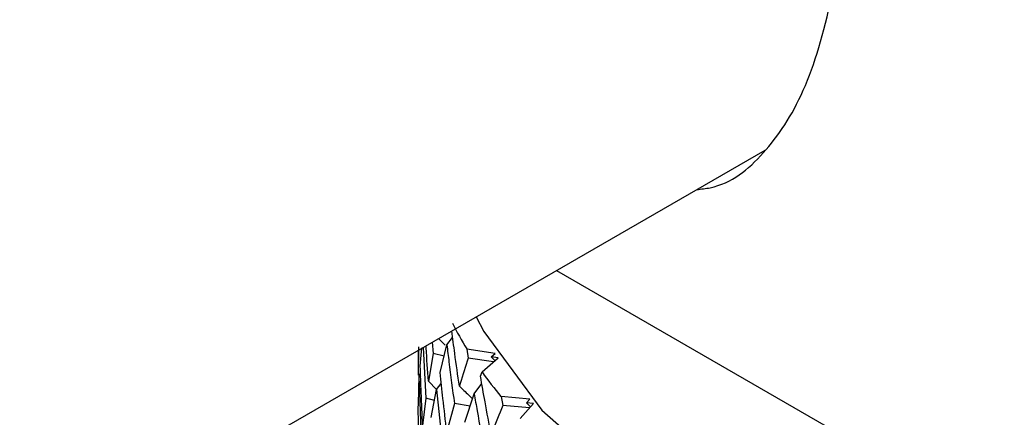
# Model space of a CAD drawing. Units: millimetres. Extents: x 3 to 3996, y 5 to 3995.
# Drawn here: x 896 to 909, y 3349 to 3354 of the extents above; entities that cross this region are included whole.
import ezdxf

# ---------------------------------------------------------------- set-up
doc = ezdxf.new("R2010")
doc.units = ezdxf.units.MM

msp = doc.modelspace()

# ---------------------------------------------------------------- linework, layer by layer
at = {"color": 7, "linetype": 'Continuous', "lineweight": 25}
for p, q in [((894.544, 3345.906), (905.846, 3352.431)), ((903.005, 3350.791), (922.766, 3339.383)), ((901.314, 3349.815), (901.327, 3349.661)), ((901.4, 3349.864), (901.491, 3349.773)), ((901.422, 3349.4), (901.513, 3349.779)), ((901.513, 3349.779), (901.592, 3349.88)), ((901.129, 3349.752), (901.123, 3349.378)), ((901.123, 3349.704), (901.123, 3349.366)), ((901.152, 3349.486), (901.174, 3349.735)), ((901.191, 3349.743), (901.229, 3349.053)), ((901.327, 3349.661), (901.263, 3349.284)), ((901.476, 3349.623), (901.327, 3349.661)), ((902.17, 3349.662), (901.787, 3349.721)), ((901.787, 3349.721), (901.806, 3349.598)), ((902.115, 3349.615), (902.17, 3349.662)), ((902.148, 3349.547), (901.806, 3349.598)), ((901.993, 3349.41), (902.21, 3349.601)), ((902.21, 3349.601), (902.115, 3349.615)), ((902.115, 3349.615), (902.167, 3349.563)), ((901.123, 3349.378), (901.157, 3349.341)), ((901.13, 3349.385), (901.126, 3349.149)), ((901.971, 3349.35), (901.993, 3349.41)), ((901.125, 3348.883), (901.138, 3349.257)), ((901.138, 3349.257), (901.159, 3349.281)), ((901.138, 3349.257), (901.163, 3348.449)), ((901.263, 3349.284), (901.374, 3349.171)), ((901.372, 3349.168), (901.438, 3349.25)), ((901.886, 3349.112), (901.988, 3349.253)), ((901.301, 3348.79), (901.372, 3349.168)), ((901.372, 3349.168), (901.456, 3348.365)), ((901.757, 3348.726), (901.886, 3349.112)), ((901.229, 3349.053), (901.184, 3348.678)), ((901.344, 3349.02), (901.229, 3349.053)), ((901.616, 3348.98), (901.513, 3348.598)), ((901.829, 3348.941), (901.616, 3348.98)), ((902.642, 3349.038), (902.251, 3349.073)), ((902.251, 3349.073), (902.276, 3348.952)), ((902.512, 3348.776), (902.694, 3348.98)), ((902.597, 3348.988), (902.642, 3349.038)), ((902.694, 3348.98), (902.597, 3348.988)), ((902.597, 3348.988), (902.652, 3348.933)), ((902.64, 3348.92), (902.276, 3348.952))]:
    msp.add_line(p, q, dxfattribs=at)
at = {"color": 7, "linetype": 'Continuous', "lineweight": 25, "flags": 128}
msp.add_lwpolyline([(901.911, 3350.159), (902.018, 3349.958), (902.807, 3348.886), (903.915, 3347.913), (905.306, 3347.07), (906.936, 3346.384), (908.751, 3345.877), (910.695, 3345.565), (912.23, 3345.465)], dxfattribs=at)
at = {"color": 7, "linetype": 'Continuous', "lineweight": 25}
for centre, radius, start, end in [((906.06, 3352.342), 5.013, 206.9328, 211.5178), ((906.814, 3352.843), 5.919, 215.4572, 219.5612)]:
    msp.add_arc(centre, radius, start, end, dxfattribs=at)
for points, knots in [([(904.916, 3351.894), (904.977, 3351.9), (905.349, 3351.942), (905.841, 3352.348), (906.4, 3353.178), (906.773, 3354.455), (906.994, 3356.038), (907.019, 3357.331), (907.031, 3357.938)], [0, 0, 0, 0, 0.03823, 0.233295, 0.428296, 0.626589, 0.824746, 1, 1, 1, 1]), ([(901.684, 3349.214), (901.663, 3349.363), (901.627, 3349.614), (901.594, 3349.866), (901.58, 3349.968)], [0, 0, 0, 0, 0.59225, 1, 1, 1, 1]), ([(901.513, 3349.779), (901.523, 3349.701), (901.555, 3349.434), (901.591, 3349.168), (901.616, 3348.98)], [0, 0, 0, 0, 0.292349, 1, 1, 1, 1]), ([(901.263, 3349.284), (901.252, 3349.434), (901.241, 3349.592), (901.231, 3349.749), (901.231, 3349.756)], [0, 0, 0, 0, 0.956548, 1, 1, 1, 1]), ([(901.806, 3349.598), (901.768, 3349.482), (901.727, 3349.354), (901.688, 3349.226), (901.684, 3349.214)], [0, 0, 0, 0, 0.90423, 1, 1, 1, 1]), ([(901.184, 3348.678), (901.178, 3348.829), (901.165, 3349.098), (901.156, 3349.367), (901.152, 3349.486)], [0, 0, 0, 0, 0.559938, 1, 1, 1, 1]), ([(901.513, 3348.598), (901.495, 3348.747), (901.463, 3349.015), (901.435, 3349.282), (901.422, 3349.4)], [0, 0, 0, 0, 0.560208, 1, 1, 1, 1]), ([(902.118, 3348.559), (902.089, 3348.706), (902.039, 3348.97), (901.991, 3349.233), (901.971, 3349.35)], [0, 0, 0, 0, 0.5596918, 1, 1, 1, 1]), ([(901.684, 3349.214), (901.726, 3349.175), (901.786, 3349.118), (901.844, 3349.06), (901.863, 3349.042)], [0, 0, 0, 0, 0.688401, 1, 1, 1, 1]), ([(901.886, 3349.112), (901.899, 3349.035), (901.944, 3348.77), (901.992, 3348.507), (902.026, 3348.32)], [0, 0, 0, 0, 0.292349, 1, 1, 1, 1]), ([(901.138, 3348.075), (901.135, 3348.226), (901.129, 3348.495), (901.126, 3348.764), (901.125, 3348.883)], [0, 0, 0, 0, 0.559668, 1, 1, 1, 1]), ([(902.276, 3348.952), (902.227, 3348.833), (902.173, 3348.702), (902.122, 3348.572), (902.118, 3348.559)], [0, 0, 0, 0, 0.90423, 1, 1, 1, 1])]:
    msp.add_open_spline(points, degree=3, knots=knots, dxfattribs=at)

doc.saveas('drawing.dxf')
